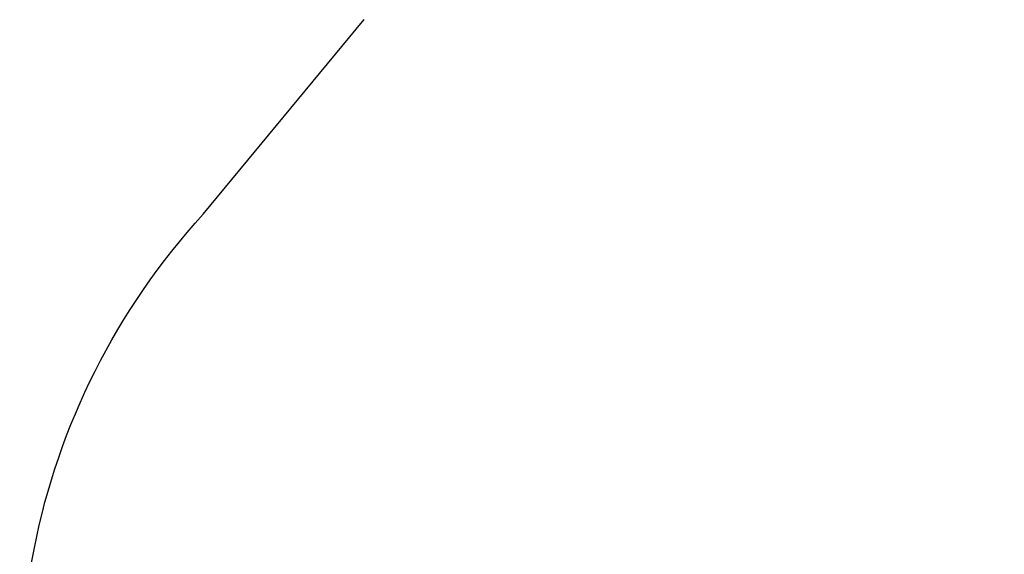
# Model space of a CAD drawing. Units: millimetres. Extents: x 80782 to 98779, y -6413 to 8245.
# Drawn here: x 82305 to 83724, y -186 to 585 of the extents above; entities that cross this region are included whole.
import ezdxf

# ---------------------------------------------------------------- set-up
doc = ezdxf.new("R2010")
doc.units = ezdxf.units.MM
doc.header["$LTSCALE"] = 10
doc.styles.get("Standard").update_dxf_attribs({"font": 'GOST Common Italic.ttf'})
doc.dimstyles.get("Standard").update_dxf_attribs({"dimtxt": 250, "dimasz": 150, "dimexe": 0.18, "dimexo": 0.0625, "dimgap": 40, "dimtad": 1, "dimtoh": 1, "dimdec": 0, "dimzin": 0, "dimdsep": 46, "dimtxsty": 'Standard', "dimcen": 0.09, "dimadec": 0, "dimazin": 0, "dimtfac": 1, "dimtdec": 0, "dimtofl": 0, "dimtmove": 0, "dimatfit": 3, "dimfxl": 1, "dimtolj": 1, "dimtzin": 0, "dimarcsym": 0})

# ---------------------------------------------------------------- blocks, each defined once
blk = doc.blocks.new('*D67')
at = {"color": 0, "lineweight": -2, "transparency": 16777216}
for p, q in [((83294.1, 5513.8), (81999.6, 5513.8)), ((81999.8, 5363.8), (81999.8, -4601.3)), ((83294.1, -4751.3), (81999.6, -4751.3))]:
    blk.add_line(p, q, dxfattribs=at)
at = {"color": 0, "transparency": 16777216}
for points in [[(81974.8, 5363.8), (82024.8, 5363.8), (81999.8, 5513.8)], [(81974.8, -4601.3), (82024.8, -4601.3), (81999.8, -4751.3)]]:
    blk.add_solid(points, dxfattribs=at)
at = {"layer": 'Defpoints', "color": 0, "transparency": 16777216}
for p in [(83294.2, 5513.8), (81999.8, -4751.3), (83294.2, -4751.3)]:
    blk.add_point(p, dxfattribs=at)
at = {"color": 0, "transparency": 16777216, "insert": (81834.8, 381.3), "char_height": 250, "attachment_point": 5, "rotation": 90}
blk.add_mtext('\\A1;10265', dxfattribs=at)

msp = doc.modelspace()

# ---------------------------------------------------------------- linework, layer by layer
at = {"color": 18, "true_color": 0x000000}
msp.add_lwpolyline([(84246.1, -2335.7), (84285.9, -2289.5, 0.596673), (83971.7, -1467.5), (83178, -1362.6, -0.607004), (82569.7, 304.2), (82801.9, 584.8)], format="xyb", dxfattribs=at)

# ---------------------------------------------------------------- dimensions: what is measured, and where the dimension line sits
dim = msp.add_linear_dim(base=(81999.8, -4751.3), p1=(83294.2, 5513.8), p2=(83294.2, -4751.3), angle=90, dimstyle='Standard')
dim.commit()
dim.dimension.update_dxf_attribs({"geometry": '*D67', "text_midpoint": (81834.8, 381.3)})

doc.saveas('drawing.dxf')
